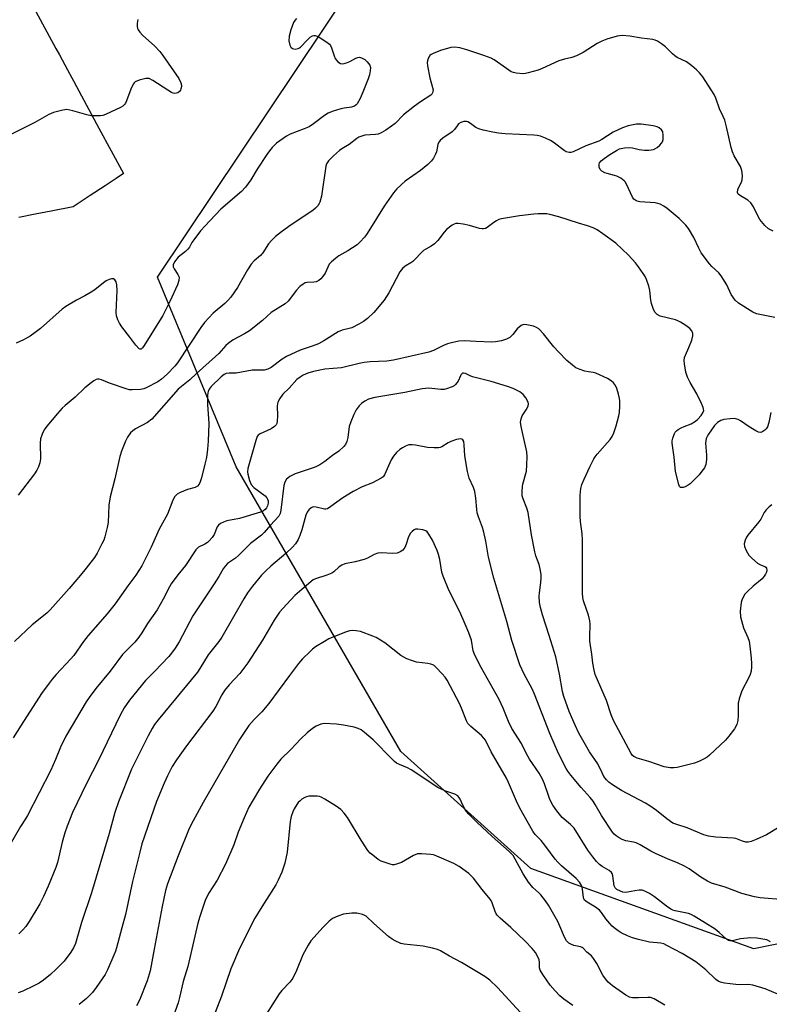
# Model space of a CAD drawing. Units: inches. Extents: x 1213766 to 1219766, y 513458 to 517458.
# Drawn here: x 1215844 to 1216095, y 516767 to 517097 of the extents above; entities that cross this region are included whole.
import ezdxf

# ---------------------------------------------------------------- set-up
doc = ezdxf.new("R2010")
doc.units = ezdxf.units.IN
doc.header["$MEASUREMENT"] = 0
for name, color, linetype in [('NTRL-Farm Land', 3, 'Continuous'), ('NTRL-Trees', 3, 'Continuous'), ('Undefined', 1, 'Continuous')]:
    doc.layers.add(name, color=color, linetype=linetype)

msp = doc.modelspace()

# ---------------------------------------------------------------- linework, layer by layer
at = {"layer": 'NTRL-Farm Land'}
msp.add_lwpolyline([(1215812.38, 517167.32), (1215855.69, 517087.31), (1215856.85, 517085.18), (1215859.57, 517080.16), (1215861.02, 517077.48), (1215861.56, 517076.47), (1215862.56, 517074.63), (1215870.12, 517060.67), (1215878.36, 517045.45), (1215875.83, 517043.78), (1215872.16, 517041.36), (1215867.19, 517038.09), (1215863.18, 517035.44), (1215861.51, 517034.34), (1215854.08, 517032.9), (1215848.7, 517031.86), (1215843.26, 517030.81)], dxfattribs=at)
at = {"layer": 'NTRL-Trees'}
msp.add_polyline3d([(1216153.61, 516799.05, 0), (1216089.37, 516786.02, 0), (1216014.72, 516812.93, 0), (1215971.22, 516852.08, 0), (1215916.02, 516947.28, 0), (1215889.72, 517010.85, 0), (1215954.83, 517108.07, 0), (1216026.01, 517144.53, 0), (1216069.49, 517166.42, 0), (1216064.48, 517172.28, 0), (1216048.95, 517234.78, 0), (1216042.79, 517259.55, 0), (1216034.86, 517333.04, 0), (1216036.67, 517360.06, 0), (1216045.12, 517458.12, 0), (1216332.56, 517458.09, 0)], dxfattribs=at)
at = {"layer": 'Undefined'}
for points, elevation in [([(1215883.08, 517096.99), (1215882.9, 517095.66), (1215882.92, 517094.85), (1215883.06, 517094.07), (1215883.29, 517093.56), (1215883.77, 517092.84), (1215884.75, 517091.75), (1215888.84, 517088.06), (1215890.47, 517086.37), (1215891.55, 517084.95), (1215896.81, 517077.33), (1215897.52, 517075.86), (1215897.7, 517075.11), (1215897.7, 517074.6), (1215897.56, 517073.83), (1215897.38, 517073.36), (1215897.11, 517072.94), (1215896.54, 517072.49), (1215896.04, 517072.33), (1215895.51, 517072.29), (1215894.97, 517072.39), (1215894.44, 517072.61), (1215893.15, 517073.35), (1215888.19, 517076.63), (1215886.92, 517077.26), (1215886.39, 517077.34), (1215885.83, 517077.3), (1215883.56, 517076.72), (1215882.26, 517076.16), (1215881.86, 517075.8), (1215881.55, 517075.34), (1215880.84, 517073.73), (1215879.39, 517069.8), (1215879.03, 517069.02), (1215878.71, 517068.56), (1215878.06, 517068.05), (1215877.31, 517067.63), (1215872.28, 517065.24), (1215871.46, 517064.96), (1215870.63, 517064.82), (1215868.93, 517064.74), (1215867.52, 517064.8), (1215866.1, 517065.11), (1215861.34, 517066.51), (1215859.4, 517066.87), (1215858, 517066.73), (1215854.93, 517065.89), (1215853.33, 517065.2), (1215848.69, 517062.51), (1215845.5, 517061.05), (1215839.02, 517057.74)], 278), ([(1215936.22, 517097.37), (1215935.69, 517096.71), (1215935.25, 517096), (1215934.36, 517093.61), (1215933.78, 517091.42), (1215933.74, 517089.84), (1215934.05, 517088.49), (1215934.37, 517087.78), (1215934.87, 517087.32), (1215935.81, 517087.15), (1215936.81, 517087.28), (1215937.25, 517087.5), (1215937.63, 517087.82), (1215939.8, 517090.12), (1215940.88, 517091.14), (1215941.58, 517091.57), (1215942.02, 517091.67), (1215942.47, 517091.67), (1215943.23, 517091.41), (1215944.23, 517090.86), (1215946.45, 517089.47), (1215947.32, 517088.77), (1215947.65, 517088.35), (1215948, 517087.6), (1215948.85, 517084.88), (1215949.23, 517083.99), (1215949.55, 517083.52), (1215950.12, 517082.89), (1215950.99, 517082.27), (1215951.73, 517082.17), (1215953.05, 517082.52), (1215954.11, 517082.97), (1215956.09, 517084.1), (1215956.85, 517084.37), (1215957.33, 517084.39), (1215958.06, 517084.26), (1215959.17, 517083.64), (1215959.97, 517082.89), (1215960.77, 517081.74), (1215961, 517080.98), (1215960.96, 517079.9), (1215960.69, 517078.52), (1215960.26, 517077.13), (1215958.52, 517072.71), (1215957.54, 517070.6), (1215956.56, 517068.86), (1215956.2, 517068.44), (1215955.64, 517068.04), (1215954.7, 517067.7), (1215952.24, 517067.35), (1215951.09, 517067.1), (1215948.23, 517066.22), (1215946.85, 517065.67), (1215945.64, 517064.91), (1215941.92, 517062.12), (1215940.46, 517061.14), (1215938.87, 517060.42), (1215934.17, 517058.67), (1215932.86, 517058.04), (1215929.6, 517055.66), (1215928.15, 517054.25), (1215927.23, 517053.12), (1215926.38, 517051.9), (1215923.11, 517046.92), (1215920.97, 517043.34), (1215919.19, 517040.89), (1215917.83, 517039.51), (1215910.95, 517033.51), (1215905.52, 517027.9), (1215904.14, 517026.35), (1215901.84, 517023.32), (1215901.18, 517022.35), (1215900.38, 517020.88), (1215899.93, 517020.21), (1215899.13, 517019.43), (1215896.64, 517017.44), (1215895.45, 517015.89), (1215894.97, 517014.96), (1215894.94, 517014.27), (1215895.27, 517013.57), (1215896.57, 517011.74), (1215896.8, 517011.28), (1215896.93, 517010.78), (1215896.86, 517009.65), (1215896.47, 517008.24), (1215893.84, 517002.67), (1215891.49, 516998.02), (1215885.22, 516987.88), (1215884.74, 516987.18), (1215884.24, 516986.71), (1215883.89, 516986.67), (1215883.53, 516986.86), (1215882.42, 516988), (1215880.44, 516990.76), (1215877.76, 516994.19), (1215876.97, 516995.44), (1215876.44, 516996.5), (1215876, 516997.85), (1215875.86, 516998.98), (1215876.16, 517006.3), (1215876.07, 517008.25), (1215875.83, 517009.28), (1215875.48, 517009.86), (1215874.98, 517010.19), (1215874.31, 517010.25), (1215873.56, 517010.06), (1215872.57, 517009.61), (1215871.61, 517008.95), (1215868.69, 517006.56), (1215867.48, 517005.73), (1215865.42, 517004.53), (1215862.55, 517003.12), (1215858.98, 517000.98), (1215857.84, 517000.08), (1215850.51, 516993.64), (1215848.77, 516992.25), (1215847.11, 516991.08), (1215846.13, 516990.46), (1215844.82, 516989.8), (1215842.42, 516988.72)], 276), ([(1216095.85, 517026.15), (1216094.35, 517026.98), (1216093.09, 517028.12), (1216091.44, 517030.1), (1216090.86, 517031.13), (1216089.28, 517034.34), (1216088.37, 517035.68), (1216087.39, 517036.56), (1216084.98, 517037.98), (1216084.19, 517038.6), (1216083.95, 517039.13), (1216084.05, 517040.13), (1216084.33, 517040.9), (1216085.24, 517042.61), (1216085.49, 517043.39), (1216085.58, 517044.8), (1216085.43, 517046.51), (1216084.92, 517047.83), (1216082.85, 517051.41), (1216082.23, 517052.75), (1216081.84, 517054.18), (1216080.27, 517061.14), (1216079.65, 517063.29), (1216079.16, 517064.6), (1216077.95, 517067.18), (1216076.65, 517070.66), (1216076.06, 517071.97), (1216072.27, 517077.82), (1216071.2, 517079.16), (1216070.23, 517080.2), (1216068.67, 517081.49), (1216066.8, 517082.84), (1216063.77, 517084.31), (1216062.89, 517084.86), (1216062.13, 517085.52), (1216059.87, 517087.88), (1216058.51, 517088.89), (1216057.09, 517089.79), (1216056.35, 517090.12), (1216055.6, 517090.32), (1216051.73, 517090.78), (1216047.84, 517091.48), (1216045.3, 517091.63), (1216044.45, 517091.6), (1216043.59, 517091.46), (1216040.16, 517090.43), (1216038.48, 517089.81), (1216036.97, 517088.96), (1216032.3, 517085.97), (1216030.01, 517084.92), (1216028.43, 517084.35), (1216026.04, 517083.79), (1216024.14, 517083.19), (1216018.55, 517080.66), (1216017.2, 517080.11), (1216013.82, 517079.15), (1216012.97, 517078.97), (1216012.12, 517078.88), (1216009.82, 517079.1), (1216008.97, 517079.27), (1216008.18, 517079.55), (1216006.53, 517080.6), (1216002.49, 517083.57), (1216001.45, 517084.07), (1215999.02, 517085), (1215993.26, 517086.9), (1215990.99, 517087.53), (1215989.29, 517087.8), (1215987.9, 517087.66), (1215984.47, 517086.7), (1215982.05, 517085.71), (1215981.31, 517085.29), (1215980.9, 517084.95), (1215980.34, 517084), (1215980.09, 517083.19), (1215980, 517082.62), (1215980.08, 517081.5), (1215980.91, 517077.56), (1215981.82, 517074.32), (1215981.98, 517073.48), (1215981.96, 517072.95), (1215981.8, 517072.49), (1215981.54, 517072.06), (1215981.19, 517071.69), (1215977.81, 517069.51), (1215975.76, 517067.98), (1215972.14, 517065.12), (1215969.27, 517062.18), (1215968.1, 517061.31), (1215966.13, 517060.02), (1215964.63, 517059.11), (1215963.57, 517058.69), (1215962.7, 517058.56), (1215959.15, 517058.31), (1215958.13, 517058.04), (1215957.17, 517057.63), (1215956.45, 517057.16), (1215953.93, 517055.22), (1215951.49, 517053.8), (1215950.61, 517053.19), (1215948.64, 517051.37), (1215946.97, 517049.68), (1215946.35, 517048.74), (1215946.07, 517047.93), (1215944.62, 517037.87), (1215944.12, 517035.93), (1215943.9, 517035.42), (1215943.43, 517034.71), (1215942.66, 517033.86), (1215941.77, 517033.14), (1215934.52, 517028.36), (1215931.26, 517026.02), (1215929.2, 517024.38), (1215927.96, 517023.22), (1215926.93, 517021.91), (1215924.99, 517018.9), (1215924.2, 517018.09), (1215922.04, 517016.25), (1215921.07, 517015.19), (1215919.85, 517013.23), (1215916.56, 517007.29), (1215914.23, 517004.09), (1215913.32, 517002.98), (1215912.31, 517001.96), (1215908.31, 516998.79), (1215905.43, 516995.66), (1215904.25, 516993.99), (1215896.47, 516982.17), (1215895.54, 516981.03), (1215892.94, 516978.32), (1215891.09, 516976.63), (1215889.87, 516975.81), (1215885.91, 516973.75), (1215885.09, 516973.43), (1215884.01, 516973.22), (1215881.19, 516973.1), (1215880.35, 516973.13), (1215879.57, 516973.27), (1215873.61, 516975.31), (1215870.95, 516976.47), (1215870.17, 516976.65), (1215869.65, 516976.65), (1215869.15, 516976.53), (1215868.42, 516976.12), (1215867.49, 516975.43), (1215865.44, 516973.75), (1215862.1, 516970.63), (1215858.79, 516967.88), (1215857.77, 516966.92), (1215856.25, 516965.23), (1215852.68, 516960.91), (1215851.8, 516959.74), (1215851.05, 516958.24), (1215850.57, 516956.65), (1215850.47, 516955.23), (1215850.51, 516950.05), (1215850.28, 516948.65), (1215849.86, 516947.3), (1215849.31, 516946.26), (1215848.49, 516945.03), (1215843.03, 516937.8)], 274), ([(1216096.43, 516997.29), (1216090.28, 516998.51), (1216089.02, 516999.06), (1216084.22, 517002.09), (1216083.19, 517003.08), (1216081.83, 517005.03), (1216080.3, 517008.21), (1216078.51, 517011.27), (1216077.64, 517012.28), (1216075.3, 517014.4), (1216074.5, 517015.22), (1216071.8, 517018.96), (1216070.93, 517020.47), (1216069.25, 517024.09), (1216067.54, 517027.06), (1216066.63, 517028.17), (1216064.37, 517030.44), (1216060.42, 517033.82), (1216059.25, 517034.61), (1216058.01, 517035.24), (1216057.22, 517035.5), (1216056.36, 517035.64), (1216051.17, 517035.99), (1216050.36, 517036.19), (1216049.87, 517036.41), (1216049.22, 517036.92), (1216048.73, 517037.57), (1216046.81, 517041.95), (1216046.35, 517042.67), (1216045.96, 517043.07), (1216044.81, 517043.9), (1216043.55, 517044.58), (1216042.74, 517044.84), (1216040.25, 517045.46), (1216039.46, 517045.75), (1216038.5, 517046.3), (1216037.94, 517046.85), (1216037.66, 517047.56), (1216037.62, 517048.58), (1216037.77, 517049.08), (1216038.23, 517049.71), (1216039.24, 517050.53), (1216041.13, 517051.86), (1216043.38, 517053.24), (1216044.42, 517053.73), (1216046.13, 517054.09), (1216047.87, 517054.2), (1216048.72, 517054.08), (1216051, 517053.51), (1216052.75, 517053.32), (1216054.22, 517053.26), (1216055.02, 517053.36), (1216055.77, 517053.57), (1216056.25, 517053.77), (1216056.99, 517054.24), (1216057.91, 517054.99), (1216058.5, 517055.61), (1216058.8, 517056.08), (1216059.01, 517056.87), (1216059.06, 517058.3), (1216058.87, 517059.4), (1216058.45, 517060.14), (1216057.71, 517060.82), (1216057.08, 517061.09), (1216055.73, 517061.41), (1216051.72, 517061.99), (1216050.13, 517061.95), (1216047.35, 517061.43), (1216045.44, 517060.75), (1216042.25, 517059.36), (1216038.45, 517056.9), (1216037.49, 517056.37), (1216033.19, 517054.73), (1216028.92, 517052.76), (1216028.1, 517052.54), (1216027.59, 517052.53), (1216026.59, 517052.74), (1216025.86, 517053.15), (1216022.68, 517055.65), (1216021.48, 517056.45), (1216019.59, 517057.33), (1216017.91, 517057.97), (1216016.81, 517058.22), (1216015.69, 517058.37), (1216006.18, 517058.78), (1216003.94, 517059), (1216002, 517059.28), (1215998.78, 517059.99), (1215997.34, 517060.39), (1215996.34, 517060.88), (1215994.56, 517062.18), (1215993.63, 517062.74), (1215993.14, 517062.9), (1215992.34, 517062.86), (1215991.27, 517062.52), (1215990.56, 517062.09), (1215990.04, 517061.5), (1215989.12, 517060.17), (1215988.4, 517059.4), (1215985.22, 517057.29), (1215984.36, 517056.56), (1215983.91, 517055.94), (1215983.61, 517055.24), (1215983.09, 517052.79), (1215982.82, 517051.98), (1215982.18, 517050.67), (1215981.51, 517049.73), (1215980.25, 517048.54), (1215977.78, 517046.51), (1215972.67, 517042.95), (1215969.82, 517040.37), (1215968.71, 517038.97), (1215965.64, 517034.53), (1215960.53, 517026.29), (1215959.72, 517025.08), (1215958.99, 517024.15), (1215957.6, 517022.59), (1215956.52, 517021.63), (1215953.44, 517019.6), (1215950.42, 517017.89), (1215949.28, 517017.05), (1215947.99, 517015.94), (1215947.25, 517015.11), (1215945.81, 517012.11), (1215944.98, 517010.88), (1215944.41, 517010.21), (1215943.79, 517009.72), (1215942.88, 517009.29), (1215942.08, 517009.14), (1215939.78, 517009.04), (1215939.15, 517008.86), (1215938.49, 517008.5), (1215937.43, 517007.64), (1215936.24, 517006.47), (1215933.42, 517002.82), (1215932.42, 517001.85), (1215927.75, 516998.97), (1215924.91, 516996.26), (1215920.55, 516992.86), (1215918.88, 516991.84), (1215915.04, 516989.79), (1215913.33, 516988.64), (1215912.59, 516987.94), (1215910.22, 516985.26), (1215909.18, 516984.22), (1215902.77, 516978.55), (1215900.49, 516976.43), (1215896.6, 516973.31), (1215887.79, 516963.27), (1215886.39, 516962.22), (1215882.35, 516960.07), (1215881.49, 516959.42), (1215880.71, 516958.68), (1215879.68, 516957.25), (1215878.98, 516955.95), (1215877.64, 516952.62), (1215877.09, 516950.75), (1215875.4, 516943.3), (1215873.82, 516937.27), (1215873.44, 516934.46), (1215873.18, 516928.66), (1215872.85, 516926.97), (1215872.08, 516923.9), (1215871.71, 516922.82), (1215871.1, 516921.53), (1215869.49, 516918.48), (1215868.57, 516917), (1215865.86, 516913.41), (1215863.97, 516911.12), (1215860.09, 516906.63), (1215853.75, 516899.51), (1215852.72, 516898.46), (1215850.44, 516896.54), (1215847.77, 516894.5), (1215841.84, 516888.92)], 272), ([(1216095.12, 516965.5), (1216094.44, 516962.17), (1216093.93, 516960.7), (1216093.49, 516960.03), (1216093.1, 516959.64), (1216092.44, 516959.17), (1216091.73, 516958.87), (1216091.01, 516958.92), (1216090.03, 516959.36), (1216087.86, 516960.72), (1216084.96, 516962.75), (1216084.2, 516963.16), (1216083.7, 516963.33), (1216082.9, 516963.46), (1216081.44, 516963.4), (1216079.4, 516963.14), (1216078.32, 516962.82), (1216077.18, 516962.14), (1216076.18, 516961.19), (1216074.16, 516958.24), (1216073.73, 516957.47), (1216073.45, 516956.78), (1216073.28, 516956.06), (1216073.23, 516955.23), (1216073.56, 516951.26), (1216073.57, 516949.8), (1216073.34, 516948.07), (1216072.87, 516947.03), (1216072.03, 516945.83), (1216071.1, 516944.7), (1216068.09, 516941.66), (1216067.4, 516941.17), (1216066.42, 516940.68), (1216065.68, 516940.43), (1216065.03, 516940.36), (1216064.85, 516940.41), (1216064.56, 516940.71), (1216064.25, 516941.43), (1216063.21, 516945.8), (1216062.77, 516950.57), (1216062.06, 516955.28), (1216062.05, 516956.08), (1216062.22, 516956.91), (1216062.82, 516958.49), (1216063.1, 516958.96), (1216063.45, 516959.36), (1216064.09, 516959.83), (1216065.05, 516960.36), (1216066.06, 516960.81), (1216068.43, 516961.7), (1216069.83, 516962.56), (1216070.65, 516963.29), (1216071.75, 516964.56), (1216072.36, 516965.45), (1216072.6, 516966.15), (1216072.58, 516966.66), (1216072.43, 516967.19), (1216071.84, 516968.53), (1216070.26, 516971.72), (1216068.04, 516975.57), (1216067.15, 516977.39), (1216066.63, 516979.01), (1216066.13, 516981.82), (1216066.05, 516982.93), (1216066.2, 516983.9), (1216066.49, 516984.69), (1216067.68, 516987.29), (1216068.62, 516989.77), (1216069.01, 516991.15), (1216068.99, 516991.92), (1216068.58, 516992.83), (1216067.91, 516993.61), (1216066.57, 516994.64), (1216064.89, 516995.73), (1216063.9, 516996.22), (1216063.12, 516996.5), (1216057.99, 516997.78), (1216057.07, 516998.28), (1216056.33, 516998.98), (1216055.8, 516999.99), (1216055.15, 517001.96), (1216054.93, 517003.12), (1216054.61, 517006.37), (1216054.23, 517007.79), (1216053.46, 517010.01), (1216052.97, 517011.06), (1216052.34, 517012.06), (1216050.8, 517014.22), (1216049.73, 517015.57), (1216047.45, 517018.11), (1216043.19, 517022.13), (1216038.86, 517025.34), (1216036.88, 517026.67), (1216035.59, 517027.28), (1216033.73, 517027.98), (1216030.63, 517028.85), (1216024.12, 517031), (1216021.14, 517031.78), (1216020.03, 517031.96), (1216018.89, 517032.02), (1216017.17, 517032.02), (1216015.74, 517031.92), (1216010.88, 517031.38), (1216004.85, 517030.28), (1216004.02, 517030.05), (1216003.24, 517029.71), (1216002.28, 517029.1), (1216000.08, 517027.37), (1215999.6, 517027.11), (1215998.9, 517026.93), (1215998.38, 517026.93), (1215997.54, 517027.08), (1215994.15, 517028.09), (1215992.12, 517028.54), (1215990.39, 517028.81), (1215989.56, 517028.77), (1215989.06, 517028.59), (1215988.33, 517028.16), (1215986.51, 517026.72), (1215985.72, 517025.85), (1215983.58, 517023.11), (1215982.43, 517021.93), (1215981.34, 517021.14), (1215979.53, 517020.19), (1215978.81, 517019.72), (1215975.16, 517016.08), (1215974.52, 517015.59), (1215972.6, 517014.45), (1215971.7, 517013.73), (1215970.89, 517012.55), (1215967.13, 517005.61), (1215965.64, 517003.13), (1215962.15, 516998.98), (1215960.02, 516997.02), (1215958.67, 516995.93), (1215957.14, 516995.05), (1215954.75, 516993.89), (1215953.95, 516993.62), (1215951.57, 516993.06), (1215950.23, 516992.56), (1215945.38, 516989.45), (1215943.66, 516988.51), (1215941.52, 516987.67), (1215937.45, 516986.35), (1215932.96, 516984.27), (1215931.5, 516983.37), (1215927.79, 516980.6), (1215926.69, 516980), (1215925.43, 516979.72), (1215922.62, 516979.72), (1215921.47, 516979.64), (1215916.1, 516978.73), (1215913.67, 516978.7), (1215912.75, 516978.58), (1215912.06, 516978.25), (1215910.99, 516977.43), (1215907.7, 516974.2), (1215907.06, 516973.3), (1215906.7, 516972.58), (1215906.55, 516972.06), (1215906.45, 516971.24), (1215906.44, 516968.14), (1215906.88, 516961.81), (1215906.72, 516955.9), (1215906.46, 516953.29), (1215906.07, 516950.42), (1215905.6, 516948.25), (1215904.44, 516943.67), (1215903.99, 516942.26), (1215903.64, 516941.48), (1215903.15, 516940.89), (1215902.31, 516940.36), (1215899.77, 516939.74), (1215897.06, 516938.66), (1215896.34, 516938.21), (1215895.57, 516937.41), (1215894.85, 516936.19), (1215893.05, 516931.54), (1215890.33, 516926.43), (1215887.62, 516920.48), (1215885.53, 516916.23), (1215884.45, 516914.21), (1215882.48, 516911.12), (1215879.75, 516907.47), (1215875.53, 516901.46), (1215872.82, 516898.1), (1215866.47, 516890.85), (1215864.94, 516888.82), (1215861.74, 516884.2), (1215860.64, 516882.96), (1215855.8, 516877.85), (1215854.47, 516876.32), (1215853.44, 516874.95), (1215850.93, 516871.43), (1215844.11, 516860.88), (1215841.44, 516856.66)], 270), ([(1216095.39, 516934.62), (1216094.48, 516933.95), (1216093.55, 516932.94), (1216092.89, 516932.05), (1216091.72, 516929.84), (1216091.11, 516928.89), (1216087.35, 516924.47), (1216086.92, 516923.77), (1216086.49, 516922.81), (1216086.21, 516921.52), (1216086.29, 516920.7), (1216086.85, 516919.35), (1216087.74, 516917.81), (1216088.69, 516916.76), (1216090.64, 516915.12), (1216091.6, 516914.54), (1216093.05, 516913.98), (1216093.44, 516913.75), (1216093.67, 516913.39), (1216093.73, 516912.66), (1216093.63, 516912.13), (1216093.31, 516911.39), (1216092.86, 516910.71), (1216092.15, 516909.86), (1216089.22, 516907.42), (1216087.25, 516905.58), (1216086.43, 516904.72), (1216085.67, 516903.52), (1216085.33, 516902.74), (1216085.1, 516901.93), (1216084.84, 516899.06), (1216084.93, 516897.15), (1216085.22, 516895.86), (1216085.97, 516893.45), (1216087.44, 516890.26), (1216087.82, 516888.95), (1216088.08, 516887.33), (1216088.47, 516883.27), (1216088.61, 516881.54), (1216088.61, 516880.39), (1216088.46, 516878.98), (1216088.19, 516877.88), (1216087.72, 516876.81), (1216085.43, 516872.34), (1216084.44, 516869.65), (1216084.2, 516868.26), (1216084.19, 516864.2), (1216084.07, 516862.46), (1216083.69, 516861.15), (1216082.92, 516859.69), (1216081.05, 516857.18), (1216079.94, 516855.87), (1216074.56, 516850.8), (1216073.72, 516850.14), (1216072.8, 516849.58), (1216070.95, 516848.67), (1216069.58, 516848.12), (1216063.75, 516846.73), (1216062.58, 516846.6), (1216061.4, 516846.65), (1216059.35, 516846.98), (1216054.24, 516848.7), (1216050.28, 516849.8), (1216049.17, 516850.41), (1216048.79, 516850.77), (1216048.31, 516851.44), (1216042.45, 516862.46), (1216041.66, 516864.29), (1216040.08, 516869.08), (1216036.31, 516877.81), (1216035.94, 516879.25), (1216035.49, 516881.59), (1216035.2, 516884.58), (1216034.52, 516888.97), (1216034.47, 516890.4), (1216034.56, 516894.72), (1216034.5, 516895.79), (1216034, 516897.7), (1216032.38, 516902.51), (1216032.19, 516903.64), (1216032.07, 516905.1), (1216032, 516916.98), (1216032.05, 516922.88), (1216031.91, 516924.85), (1216031.33, 516928.98), (1216031.23, 516930.75), (1216031.27, 516937.86), (1216031.49, 516940.05), (1216031.85, 516941.39), (1216032.59, 516943.25), (1216034.46, 516947.37), (1216035.77, 516949.95), (1216036.25, 516950.69), (1216036.99, 516951.62), (1216041.33, 516956.49), (1216041.94, 516957.44), (1216042.5, 516958.7), (1216043.29, 516961.09), (1216044.2, 516964.41), (1216044.42, 516965.56), (1216044.55, 516967.6), (1216044.54, 516969.36), (1216044.42, 516970.21), (1216044.09, 516971.61), (1216043.54, 516973.53), (1216043.1, 516974.57), (1216042.45, 516975.41), (1216041.65, 516976.14), (1216040.4, 516976.87), (1216036.46, 516978.62), (1216035.58, 516978.86), (1216033.98, 516979.08), (1216032.83, 516979.37), (1216030.86, 516980), (1216029.8, 516980.51), (1216028.63, 516981.4), (1216026.83, 516982.95), (1216024.01, 516985.79), (1216022.47, 516987.49), (1216019, 516991.84), (1216017.36, 516993.49), (1216016.66, 516993.98), (1216015.62, 516994.39), (1216013.38, 516994.89), (1216012.29, 516994.91), (1216011.51, 516994.6), (1216010.81, 516994.1), (1216010.2, 516993.46), (1216008.7, 516991.58), (1216007.65, 516990.64), (1216006.56, 516990.05), (1216004.91, 516989.55), (1216002.86, 516989.13), (1216001.69, 516989.03), (1215996.42, 516989.25), (1215992.37, 516989.54), (1215990.67, 516989.38), (1215988.16, 516988.84), (1215986.78, 516988.45), (1215985.45, 516987.88), (1215982.14, 516986.22), (1215980.52, 516985.65), (1215968.72, 516983), (1215966.47, 516982.69), (1215960.9, 516982.42), (1215958.88, 516982.25), (1215957.29, 516981.95), (1215951.31, 516980.51), (1215945.7, 516979.96), (1215941.94, 516979.26), (1215940.09, 516978.68), (1215938.49, 516977.97), (1215937.47, 516977.39), (1215936.42, 516976.53), (1215933.85, 516973.7), (1215931.69, 516971.6), (1215930.7, 516970.23), (1215930.03, 516969.01), (1215929.86, 516968.5), (1215929.76, 516967.64), (1215929.88, 516964.36), (1215929.84, 516962.59), (1215929.69, 516961.78), (1215929.45, 516961.33), (1215928.89, 516960.79), (1215927.73, 516960.04), (1215924.06, 516958.4), (1215923.43, 516957.92), (1215923.13, 516957.48), (1215922.64, 516956.15), (1215920, 516946.81), (1215919.83, 516945.68), (1215919.91, 516944.86), (1215920.48, 516942.7), (1215921.04, 516941.46), (1215922.02, 516940.45), (1215925.72, 516937.58), (1215926.3, 516936.96), (1215926.58, 516936.5), (1215926.75, 516935.99), (1215926.76, 516935.15), (1215926.56, 516934.31), (1215926.18, 516933.6), (1215925.74, 516933.06), (1215925.25, 516932.65), (1215924.19, 516932.14), (1215917.21, 516930.06), (1215912.88, 516929.23), (1215911.83, 516928.83), (1215910.84, 516928.31), (1215910.18, 516927.85), (1215909.67, 516927.27), (1215908.65, 516924.7), (1215908, 516923.73), (1215907.04, 516922.61), (1215906.44, 516922.06), (1215905.6, 516921.45), (1215903.49, 516920.45), (1215903.08, 516920.14), (1215902.53, 516919.52), (1215899.13, 516914.26), (1215896.54, 516911.14), (1215894.29, 516908.21), (1215893.7, 516907.21), (1215891.58, 516903.03), (1215889.65, 516899.47), (1215886.35, 516894.88), (1215884.44, 516891.73), (1215883.43, 516890.27), (1215882.14, 516888.67), (1215878.75, 516885.33), (1215877.96, 516884.47), (1215873.88, 516878.98), (1215869.11, 516873.18), (1215866.81, 516870.18), (1215865.81, 516868.72), (1215858.99, 516857.17), (1215857.24, 516853.46), (1215855.58, 516849.41), (1215853.96, 516845.84), (1215846.24, 516830.64), (1215845.57, 516829.5), (1215843.85, 516827), (1215839.63, 516819.57)], 268)]:
    msp.add_lwpolyline(points, dxfattribs=dict(at, elevation=elevation))
for points in [[(1216097.87, 516826.74, 266), (1216093.58, 516824.21, 266), (1216090.16, 516822.57, 266), (1216088.55, 516821.92, 266), (1216087.47, 516821.71, 266), (1216086.66, 516821.74, 266), (1216085.63, 516822.03, 266), (1216083.36, 516822.89, 266), (1216082.56, 516823.08, 266), (1216076.7, 516823.36, 266), (1216074.22, 516823.75, 266), (1216072.67, 516824.22, 266), (1216067.12, 516826.55, 266), (1216063.58, 516827.58, 266), (1216062.27, 516828.11, 266), (1216060.22, 516829.48, 266), (1216056.76, 516832.36, 266), (1216054.6, 516833.84, 266), (1216053.1, 516834.73, 266), (1216045.09, 516839.05, 266), (1216042.03, 516840.94, 266), (1216040.84, 516841.8, 266), (1216040.04, 516842.56, 266), (1216039.17, 516843.73, 266), (1216038.56, 516844.9, 266), (1216037.21, 516847.88, 266), (1216034.38, 516852, 266), (1216030.84, 516858.18, 266), (1216029.53, 516860.85, 266), (1216027.53, 516865.41, 266), (1216025.8, 516870.49, 266), (1216025.38, 516872.15, 266), (1216024.32, 516877.89, 266), (1216023.04, 516883.78, 266), (1216020.88, 516890.84, 266), (1216018.59, 516897.81, 266), (1216017.91, 516900.27, 266), (1216017.64, 516901.97, 266), (1216017.52, 516904, 266), (1216017.59, 516905.16, 266), (1216018.08, 516908.63, 266), (1216018.21, 516910.07, 266), (1216018.18, 516911.22, 266), (1216017.99, 516912.66, 266), (1216017.57, 516914.64, 266), (1216016.41, 516917.5, 266), (1216016.02, 516918.83, 266), (1216014.98, 516924.56, 266), (1216013.78, 516932.1, 266), (1216013.36, 516933.47, 266), (1216012.14, 516936.58, 266), (1216011.86, 516937.6, 266), (1216011.79, 516939.03, 266), (1216011.91, 516940.76, 266), (1216012.06, 516941.57, 266), (1216013.24, 516945.9, 266), (1216013.43, 516947.96, 266), (1216013.54, 516950.63, 266), (1216013.36, 516952.36, 266), (1216012.21, 516957.77, 266), (1216011.47, 516960.86, 266), (1216011.31, 516962.27, 266), (1216011.46, 516963.39, 266), (1216011.81, 516964.45, 266), (1216013.13, 516966.38, 266), (1216013.79, 516967.67, 266), (1216013.95, 516968.46, 266), (1216013.86, 516968.96, 266), (1216013.09, 516970.45, 266), (1216012.21, 516971.57, 266), (1216011.03, 516972.38, 266), (1216008.78, 516973.5, 266), (1216006.95, 516974.21, 266), (1216001.39, 516975.92, 266), (1215995.24, 516977.44, 266), (1215994.44, 516977.73, 266), (1215992.8, 516978.6, 266), (1215992.15, 516978.73, 266), (1215991.8, 516978.63, 266), (1215991.37, 516978.25, 266), (1215991.12, 516977.81, 266), (1215990.38, 516976.01, 266), (1215989.52, 516974.84, 266), (1215989.09, 516974.49, 266), (1215988.37, 516974.09, 266), (1215986.54, 516973.4, 266), (1215985.72, 516973.25, 266), (1215984.61, 516973.23, 266), (1215980.61, 516973.63, 266), (1215978.36, 516973.45, 266), (1215972.55, 516972.25, 266), (1215962.53, 516970.54, 266), (1215960.4, 516969.93, 266), (1215959.16, 516969.34, 266), (1215958.02, 516968.56, 266), (1215957.24, 516967.77, 266), (1215956.27, 516966.35, 266), (1215955.45, 516964.83, 266), (1215954.43, 516962.44, 266), (1215953.91, 516960.8, 266), (1215953.4, 516957.17, 266), (1215953.09, 516955.77, 266), (1215952.67, 516954.75, 266), (1215952.14, 516954.11, 266), (1215950.39, 516952.61, 266), (1215948.27, 516951.1, 266), (1215945.77, 516949.13, 266), (1215944.04, 516948.01, 266), (1215943, 516947.46, 266), (1215942.19, 516947.13, 266), (1215935.83, 516944.98, 266), (1215934.03, 516944.06, 266), (1215933.34, 516943.57, 266), (1215932.95, 516943.16, 266), (1215932.36, 516942.18, 266), (1215931.99, 516941.08, 266), (1215931.04, 516932.81, 266), (1215930.79, 516931.66, 266), (1215930.33, 516930.77, 266), (1215927.55, 516927.84, 266), (1215925.39, 516925.32, 266), (1215924.57, 516924.49, 266), (1215920.84, 516921.64, 266), (1215916.84, 516917.67, 266), (1215915.8, 516916.81, 266), (1215913.21, 516914.95, 266), (1215912.39, 516914.14, 266), (1215911.7, 516913.18, 266), (1215910.29, 516910.65, 266), (1215908.73, 516908.19, 266), (1215901.57, 516897.45, 266), (1215897.01, 516888.8, 266), (1215895.61, 516886.61, 266), (1215894.42, 516884.99, 266), (1215893.49, 516883.88, 266), (1215888.69, 516878.79, 266), (1215885.73, 516875.77, 266), (1215880.29, 516869.22, 266), (1215878.57, 516866.71, 266), (1215877.2, 516864.17, 266), (1215870, 516849.17, 266), (1215865.92, 516841.39, 266), (1215861.3, 516831.63, 266), (1215859.48, 516827.12, 266), (1215858.74, 516824.88, 266), (1215857.82, 516821.75, 266), (1215856.19, 516814.96, 266), (1215855.65, 516813.2, 266), (1215853.06, 516807, 266), (1215851.51, 516803.56, 266), (1215850.29, 516801.06, 266), (1215846.8, 516795.21, 266), (1215845.6, 516793.52, 266), (1215844.68, 516792.42, 266), (1215843.24, 516791.04, 266)], [(1216099.63, 516802.47, 264), (1216091.57, 516803.13, 264), (1216089.57, 516803.42, 264), (1216085.36, 516804.53, 264), (1216079.78, 516806.68, 264), (1216075.18, 516808.04, 264), (1216073.87, 516808.67, 264), (1216071.62, 516810.01, 264), (1216067.79, 516812.8, 264), (1216066.23, 516813.68, 264), (1216063.8, 516814.83, 264), (1216060.68, 516815.98, 264), (1216056.46, 516817.95, 264), (1216054.9, 516818.74, 264), (1216051.35, 516820.8, 264), (1216050.05, 516821.45, 264), (1216049.08, 516821.75, 264), (1216046.56, 516822.19, 264), (1216045.28, 516822.61, 264), (1216044.25, 516823.15, 264), (1216043.28, 516823.79, 264), (1216042.64, 516824.36, 264), (1216042.07, 516825.01, 264), (1216038.34, 516830.69, 264), (1216036.32, 516834.3, 264), (1216035.57, 516835.43, 264), (1216034.56, 516836.72, 264), (1216031.63, 516839.98, 264), (1216028.09, 516844.19, 264), (1216027.1, 516845.46, 264), (1216026.52, 516846.38, 264), (1216024.01, 516851.42, 264), (1216021.06, 516858.06, 264), (1216015.99, 516871.28, 264), (1216015.16, 516872.99, 264), (1216012.44, 516877.93, 264), (1216011.03, 516881.09, 264), (1216008.34, 516889.17, 264), (1216006.64, 516895.55, 264), (1216002.31, 516910.11, 264), (1216000.58, 516917.06, 264), (1215999.63, 516922.42, 264), (1215998.88, 516925.92, 264), (1215998.54, 516927.01, 264), (1215997.16, 516930.63, 264), (1215996.77, 516931.95, 264), (1215996.61, 516933.09, 264), (1215996.31, 516936.88, 264), (1215995.93, 516939.03, 264), (1215995.49, 516940.37, 264), (1215994.13, 516943.58, 264), (1215993.53, 516945.76, 264), (1215992.57, 516951.02, 264), (1215992.4, 516954.72, 264), (1215992.26, 516955.79, 264), (1215991.94, 516956.4, 264), (1215991.6, 516956.64, 264), (1215991.16, 516956.75, 264), (1215989.87, 516956.52, 264), (1215987.99, 516955.86, 264), (1215987.07, 516955.38, 264), (1215984.87, 516953.98, 264), (1215984.34, 516953.77, 264), (1215983.8, 516953.67, 264), (1215982.4, 516953.65, 264), (1215980.12, 516953.81, 264), (1215976.12, 516954.6, 264), (1215974.97, 516954.74, 264), (1215973.84, 516954.64, 264), (1215972.77, 516954.28, 264), (1215971.76, 516953.74, 264), (1215970.81, 516953.09, 264), (1215969.8, 516952.12, 264), (1215968.7, 516950.85, 264), (1215967.96, 516949.63, 264), (1215965.72, 516944.66, 264), (1215965.25, 516944, 264), (1215964.59, 516943.48, 264), (1215961.71, 516942.02, 264), (1215958.26, 516940.64, 264), (1215955.21, 516939.03, 264), (1215951.75, 516936.97, 264), (1215947.81, 516934.05, 264), (1215946.61, 516933.31, 264), (1215946.11, 516933.15, 264), (1215945.59, 516933.14, 264), (1215942.89, 516933.82, 264), (1215942.11, 516933.92, 264), (1215941.62, 516933.84, 264), (1215941.16, 516933.64, 264), (1215940.37, 516932.99, 264), (1215939.79, 516932.11, 264), (1215939.35, 516931.1, 264), (1215938.06, 516926.27, 264), (1215937.43, 516924.37, 264), (1215936.79, 516923.05, 264), (1215935.89, 516921.55, 264), (1215934.97, 516920.48, 264), (1215932.72, 516918.34, 264), (1215927.67, 516914.09, 264), (1215925.97, 516912.52, 264), (1215924.57, 516911.03, 264), (1215921.54, 516907.43, 264), (1215919.89, 516905.18, 264), (1215918.62, 516903.17, 264), (1215915.18, 516897.12, 264), (1215911.22, 516890.3, 264), (1215910.3, 516888.86, 264), (1215906.72, 516884.45, 264), (1215903.86, 516879.83, 264), (1215903.06, 516878.66, 264), (1215889.98, 516862.63, 264), (1215888.76, 516861.05, 264), (1215887.89, 516859.71, 264), (1215886.61, 516857.33, 264), (1215881.01, 516846.18, 264), (1215876.66, 516835.19, 264), (1215875.48, 516831.66, 264), (1215873.48, 516824.62, 264), (1215867.58, 516804.71, 264), (1215864.22, 516794.87, 264), (1215862.23, 516787.86, 264), (1215861.64, 516786.37, 264), (1215860.74, 516784.94, 264), (1215858.46, 516781.92, 264), (1215855.8, 516779.2, 264), (1215853.89, 516777.39, 264), (1215851.57, 516775.57, 264), (1215850.13, 516774.55, 264), (1215848.33, 516773.59, 264), (1215844.65, 516771.81, 264), (1215843.02, 516771.3, 264)], [(1216095, 516788.4, 262), (1216093.76, 516788.99, 262), (1216092.36, 516789.3, 262), (1216090.36, 516789.58, 262), (1216088.34, 516789.72, 262), (1216084.9, 516789.42, 262), (1216082.66, 516788.84, 262), (1216081.88, 516788.71, 262), (1216081.38, 516788.71, 262), (1216080.9, 516788.84, 262), (1216080.22, 516789.29, 262), (1216077.81, 516791.45, 262), (1216076.43, 516792.55, 262), (1216073.24, 516794.61, 262), (1216069.4, 516796.94, 262), (1216068.36, 516797.52, 262), (1216067.55, 516797.84, 262), (1216063.07, 516798.76, 262), (1216062.3, 516798.97, 262), (1216061.56, 516799.29, 262), (1216060.13, 516800.27, 262), (1216056.11, 516803.45, 262), (1216054.44, 516804.51, 262), (1216052.95, 516805.32, 262), (1216052, 516805.64, 262), (1216050.98, 516805.7, 262), (1216049.56, 516805.48, 262), (1216047.07, 516804.94, 262), (1216046.27, 516804.9, 262), (1216045.48, 516805.04, 262), (1216044.7, 516805.29, 262), (1216043.53, 516805.91, 262), (1216042.96, 516806.42, 262), (1216042.61, 516807.13, 262), (1216042.21, 516810.47, 262), (1216041.98, 516811.22, 262), (1216041.72, 516811.62, 262), (1216040.97, 516812.23, 262), (1216038.6, 516813.56, 262), (1216037.75, 516814.26, 262), (1216036.76, 516815.24, 262), (1216035.44, 516816.86, 262), (1216033.85, 516819.01, 262), (1216029.19, 516826.39, 262), (1216028.01, 516827.61, 262), (1216025.27, 516829.95, 262), (1216023.39, 516832.19, 262), (1216022.13, 516834.08, 262), (1216021.12, 516835.95, 262), (1216020.61, 516837.31, 262), (1216019.33, 516841.25, 262), (1216018.67, 516842.8, 262), (1216017.48, 516844.79, 262), (1216014.33, 516849.5, 262), (1216013.21, 516851.47, 262), (1216011.56, 516854.77, 262), (1216008.39, 516859.78, 262), (1216007.24, 516862.15, 262), (1216005.49, 516866.6, 262), (1216004.17, 516869.46, 262), (1215998.08, 516880.12, 262), (1215995.94, 516884.35, 262), (1215995.45, 516885.73, 262), (1215994.91, 516889.29, 262), (1215994.01, 516891.72, 262), (1215992.79, 516894.67, 262), (1215990.92, 516898.76, 262), (1215987.24, 516906.04, 262), (1215985.32, 516910.69, 262), (1215984.91, 516912.07, 262), (1215984.21, 516916.27, 262), (1215983.82, 516918.01, 262), (1215983.33, 516919.35, 262), (1215981.8, 516922.79, 262), (1215980.56, 516924.84, 262), (1215980.03, 516925.52, 262), (1215979.61, 516925.88, 262), (1215978.59, 516926.26, 262), (1215976.9, 516926.48, 262), (1215976.1, 516926.43, 262), (1215975.62, 516926.24, 262), (1215975, 516925.73, 262), (1215974.45, 516925.1, 262), (1215973.75, 516923.86, 262), (1215972.93, 516921.4, 262), (1215972.48, 516920.34, 262), (1215971.83, 516919.48, 262), (1215971, 516918.86, 262), (1215970, 516918.47, 262), (1215968.57, 516918.28, 262), (1215964.59, 516918.55, 262), (1215963.51, 516918.43, 262), (1215962.28, 516917.95, 262), (1215960.02, 516916.72, 262), (1215958.96, 516916.3, 262), (1215955.96, 516915.5, 262), (1215952.5, 516914.81, 262), (1215951.42, 516914.44, 262), (1215950.55, 516913.83, 262), (1215948.75, 516912.14, 262), (1215948.04, 516911.69, 262), (1215946.43, 516911.04, 262), (1215942.61, 516909.85, 262), (1215941.86, 516909.47, 262), (1215941.14, 516908.97, 262), (1215935.75, 516904.22, 262), (1215931.66, 516899.97, 262), (1215930.57, 516898.7, 262), (1215928.78, 516896.02, 262), (1215924.86, 516889.37, 262), (1215920, 516881.78, 262), (1215917.32, 516878.22, 262), (1215913.72, 516874.41, 262), (1215912.13, 516872.5, 262), (1215911.27, 516871.08, 262), (1215909.22, 516867.11, 262), (1215908.3, 516865.61, 262), (1215899.45, 516853.99, 262), (1215896.05, 516849.26, 262), (1215894.65, 516847.09, 262), (1215893.07, 516843.93, 262), (1215891.94, 516841.48, 262), (1215889.38, 516835.31, 262), (1215884.52, 516821.15, 262), (1215883.78, 516818.42, 262), (1215881.35, 516808.53, 262), (1215879, 516797.47, 262), (1215877.73, 516793.09, 262), (1215876.01, 516786.3, 262), (1215875.69, 516785.24, 262), (1215875.15, 516783.88, 262), (1215873.02, 516779.01, 262), (1215872.22, 516777.44, 262), (1215869.2, 516773.08, 262), (1215867.94, 516771.46, 262), (1215865.92, 516769.39, 262), (1215863.48, 516767.4, 262)], [(1216097.46, 516770.8, 260), (1216093.16, 516772.68, 260), (1216089.03, 516773.84, 260), (1216087.64, 516774.03, 260), (1216084.85, 516774.01, 260), (1216083.4, 516774.11, 260), (1216079.59, 516774.55, 260), (1216078.18, 516774.9, 260), (1216077.4, 516775.25, 260), (1216076.7, 516775.71, 260), (1216073.34, 516778.97, 260), (1216069.98, 516781.65, 260), (1216065.42, 516784.42, 260), (1216060.28, 516787.16, 260), (1216059.23, 516787.66, 260), (1216058.3, 516787.96, 260), (1216054.48, 516788.26, 260), (1216050.76, 516789.14, 260), (1216048.77, 516789.69, 260), (1216047.14, 516790.36, 260), (1216045.02, 516791.38, 260), (1216044.01, 516791.99, 260), (1216042.6, 516793.02, 260), (1216041.94, 516793.59, 260), (1216041.15, 516794.46, 260), (1216039.89, 516796.08, 260), (1216038.42, 516798.21, 260), (1216037.69, 516799.01, 260), (1216036.42, 516799.97, 260), (1216033.59, 516801.59, 260), (1216032.75, 516802.31, 260), (1216032.5, 516802.78, 260), (1216032.36, 516803.29, 260), (1216032.06, 516805.83, 260), (1216031.89, 516806.67, 260), (1216031.6, 516807.41, 260), (1216031.05, 516808.32, 260), (1216029.87, 516809.53, 260), (1216024.98, 516813.79, 260), (1216023.78, 516814.98, 260), (1216022.9, 516816.04, 260), (1216019.78, 516820.26, 260), (1216018.13, 516822.23, 260), (1216016.23, 516824.29, 260), (1216015.38, 516825.37, 260), (1216011, 516833.05, 260), (1216009.91, 516835.43, 260), (1216007.29, 516841.64, 260), (1216006.56, 516843.19, 260), (1216001.48, 516851.99, 260), (1215999.49, 516855.89, 260), (1215999.02, 516856.57, 260), (1215998.22, 516857.42, 260), (1215994.63, 516860.39, 260), (1215993.64, 516861.41, 260), (1215993.13, 516862.36, 260), (1215991.54, 516866.58, 260), (1215990.81, 516868.14, 260), (1215986.66, 516875.94, 260), (1215985.99, 516876.91, 260), (1215985.04, 516878.04, 260), (1215983.06, 516880.22, 260), (1215982.41, 516880.79, 260), (1215981.96, 516881.06, 260), (1215981.24, 516881.32, 260), (1215980.22, 516881.54, 260), (1215976.39, 516881.98, 260), (1215975.05, 516882.37, 260), (1215973.21, 516883.06, 260), (1215972.2, 516883.58, 260), (1215971.24, 516884.22, 260), (1215965.88, 516888.38, 260), (1215962.93, 516890.18, 260), (1215961.82, 516890.67, 260), (1215957.69, 516892.19, 260), (1215956.27, 516892.48, 260), (1215955.12, 516892.55, 260), (1215954.04, 516892.41, 260), (1215952.7, 516892.02, 260), (1215948.99, 516890.58, 260), (1215947.13, 516889.75, 260), (1215945.59, 516888.9, 260), (1215942.6, 516887.04, 260), (1215941.66, 516886.35, 260), (1215940.79, 516885.56, 260), (1215938.29, 516883.06, 260), (1215936.96, 516881.48, 260), (1215933.87, 516877.5, 260), (1215926.95, 516868.09, 260), (1215924.62, 516865.39, 260), (1215922.07, 516862.77, 260), (1215920.31, 516860.79, 260), (1215917.15, 516856.12, 260), (1215904.96, 516835.03, 260), (1215901.62, 516828.89, 260), (1215900.37, 516826.29, 260), (1215896.64, 516817.2, 260), (1215893.12, 516807.74, 260), (1215892.42, 516805.51, 260), (1215891.25, 516800.24, 260), (1215888.65, 516785.9, 260), (1215887.21, 516778.64, 260), (1215886.21, 516775.3, 260), (1215883.68, 516768.84, 260), (1215882.74, 516766.99, 260)], [(1216059.58, 516767.2, 258), (1216056.05, 516769.25, 258), (1216054.78, 516769.72, 258), (1216053.94, 516769.78, 258), (1216050.79, 516769.57, 258), (1216048.82, 516769.61, 258), (1216047.74, 516769.8, 258), (1216046.49, 516770.46, 258), (1216042.08, 516773.59, 258), (1216041.24, 516774.27, 258), (1216040.64, 516774.86, 258), (1216039.72, 516775.99, 258), (1216038.88, 516777.17, 258), (1216036.84, 516781.11, 258), (1216035.76, 516782.83, 258), (1216035.02, 516783.7, 258), (1216033.52, 516784.91, 258), (1216032.29, 516786.24, 258), (1216031.86, 516786.52, 258), (1216031.36, 516786.7, 258), (1216029.15, 516787.16, 258), (1216028.37, 516787.42, 258), (1216027.43, 516787.97, 258), (1216026.66, 516788.68, 258), (1216025.97, 516789.88, 258), (1216024.49, 516793.62, 258), (1216023.78, 516795.21, 258), (1216020.62, 516800.68, 258), (1216019.65, 516802.09, 258), (1216018.08, 516804.07, 258), (1216017.39, 516804.78, 258), (1216015.35, 516806.56, 258), (1216013.9, 516808.29, 258), (1216012.2, 516811.08, 258), (1216009.53, 516816.04, 258), (1216008.79, 516817.23, 258), (1216007.48, 516818.62, 258), (1216001.8, 516823.64, 258), (1215996.59, 516828.46, 258), (1215993.96, 516831.11, 258), (1215993.22, 516831.98, 258), (1215992.77, 516832.66, 258), (1215991.98, 516834.09, 258), (1215991.05, 516836.16, 258), (1215990.64, 516836.82, 258), (1215990.3, 516837.19, 258), (1215989.31, 516837.75, 258), (1215985.97, 516838.95, 258), (1215983.57, 516839.99, 258), (1215974.62, 516845.94, 258), (1215973.43, 516846.57, 258), (1215970.71, 516847.68, 258), (1215969.78, 516848.2, 258), (1215969.1, 516848.71, 258), (1215968.26, 516849.5, 258), (1215961.96, 516855.94, 258), (1215959.07, 516858.47, 258), (1215957.88, 516859.28, 258), (1215956.86, 516859.73, 258), (1215955.54, 516860.18, 258), (1215952.03, 516860.92, 258), (1215949.68, 516861.18, 258), (1215945.56, 516861.41, 258), (1215944.43, 516861.22, 258), (1215942.82, 516860.53, 258), (1215941.63, 516859.75, 258), (1215939.84, 516858.33, 258), (1215937.7, 516856.33, 258), (1215934.4, 516852.71, 258), (1215931.06, 516849.45, 258), (1215929.73, 516847.87, 258), (1215926.66, 516843.82, 258), (1215923.84, 516839.42, 258), (1215921.78, 516835.93, 258), (1215920.35, 516833.41, 258), (1215918.69, 516829.89, 258), (1215916.78, 516825.08, 258), (1215915.33, 516820.78, 258), (1215912.48, 516814.31, 258), (1215909.65, 516809.03, 258), (1215906.82, 516804.54, 258), (1215905.69, 516802.18, 258), (1215903.88, 516796.88, 258), (1215903.21, 516794.64, 258), (1215899.83, 516780.13, 258), (1215898.35, 516775.11, 258), (1215897.07, 516769.68, 258), (1215896.6, 516768, 258), (1215895.07, 516763.61, 258)], [(1216028.8, 516767.05, 256), (1216025.83, 516769.18, 256), (1216024.49, 516770.29, 256), (1216022.89, 516771.91, 256), (1216021.18, 516773.88, 256), (1216018.7, 516777.44, 256), (1216017.83, 516778.9, 256), (1216017.61, 516779.67, 256), (1216017.6, 516781.51, 256), (1216017.48, 516782.3, 256), (1216017, 516783.61, 256), (1216016.31, 516784.82, 256), (1216015.2, 516786.09, 256), (1216012.78, 516788.56, 256), (1216008.03, 516793.12, 256), (1216004.48, 516796.27, 256), (1216003.46, 516797.31, 256), (1216003.14, 516797.78, 256), (1216002.77, 516798.52, 256), (1216001.8, 516801.44, 256), (1216001.46, 516802.2, 256), (1216001.15, 516802.69, 256), (1215998.47, 516805.91, 256), (1215995.53, 516809.66, 256), (1215994.02, 516811.23, 256), (1215990.71, 516813.55, 256), (1215988.98, 516814.6, 256), (1215983.23, 516817.06, 256), (1215982.11, 516817.44, 256), (1215981.28, 516817.59, 256), (1215978.16, 516817.86, 256), (1215976.78, 516817.79, 256), (1215975.47, 516817.24, 256), (1215971.39, 516814.94, 256), (1215970.05, 516814.43, 256), (1215968.95, 516814.18, 256), (1215968.4, 516814.17, 256), (1215967.58, 516814.33, 256), (1215965.95, 516814.86, 256), (1215964.62, 516815.39, 256), (1215963.65, 516815.96, 256), (1215961.83, 516817.32, 256), (1215960.98, 516818.06, 256), (1215960.19, 516818.95, 256), (1215957.9, 516822.36, 256), (1215953.3, 516830.02, 256), (1215952.25, 516831.41, 256), (1215951.1, 516832.6, 256), (1215949.51, 516833.8, 256), (1215945.79, 516836.13, 256), (1215944.52, 516836.82, 256), (1215943.99, 516837.02, 256), (1215943.13, 516837.15, 256), (1215940.44, 516837.08, 256), (1215939.58, 516836.91, 256), (1215939.07, 516836.7, 256), (1215938.1, 516836.12, 256), (1215937.44, 516835.6, 256), (1215936.87, 516834.99, 256), (1215936.39, 516834.3, 256), (1215935.5, 516832.86, 256), (1215934.98, 516831.86, 256), (1215934.48, 516830.27, 256), (1215934.15, 516828.62, 256), (1215933.19, 516818.33, 256), (1215932.35, 516814.65, 256), (1215931.36, 516811.72, 256), (1215930.17, 516809.02, 256), (1215929.35, 516807.45, 256), (1215924.64, 516800.07, 256), (1215922.35, 516796.32, 256), (1215917.12, 516786.11, 256), (1215914.24, 516779.35, 256), (1215911.13, 516770.2, 256), (1215906.95, 516759.28, 256)], [(1216012.53, 516763.39, 254), (1216003.56, 516773.06, 254), (1216001.04, 516775.52, 254), (1215999.34, 516776.73, 254), (1215991.54, 516781.44, 254), (1215987.51, 516783.6, 254), (1215984.53, 516785.32, 254), (1215983.51, 516785.81, 254), (1215981.83, 516786.28, 254), (1215978.67, 516786.89, 254), (1215972.27, 516787.54, 254), (1215971.16, 516787.86, 254), (1215969.28, 516788.66, 254), (1215968.27, 516789.24, 254), (1215967.11, 516790.16, 254), (1215962.19, 516794.46, 254), (1215959.59, 516796.9, 254), (1215959.13, 516797.18, 254), (1215958.35, 516797.5, 254), (1215956.43, 516797.97, 254), (1215954.75, 516797.96, 254), (1215951.96, 516797.59, 254), (1215950.12, 516796.98, 254), (1215948.37, 516796.14, 254), (1215947.25, 516795.26, 254), (1215945.15, 516793.27, 254), (1215941.09, 516788.72, 254), (1215940.16, 516787.28, 254), (1215938.38, 516784, 254), (1215936.29, 516778.75, 254), (1215934.99, 516776.25, 254), (1215933.98, 516774.86, 254), (1215931.34, 516772.06, 254), (1215930.43, 516770.92, 254), (1215926.26, 516764.29, 254)]]:
    msp.add_polyline3d(points, dxfattribs=at)

doc.saveas('drawing.dxf')
